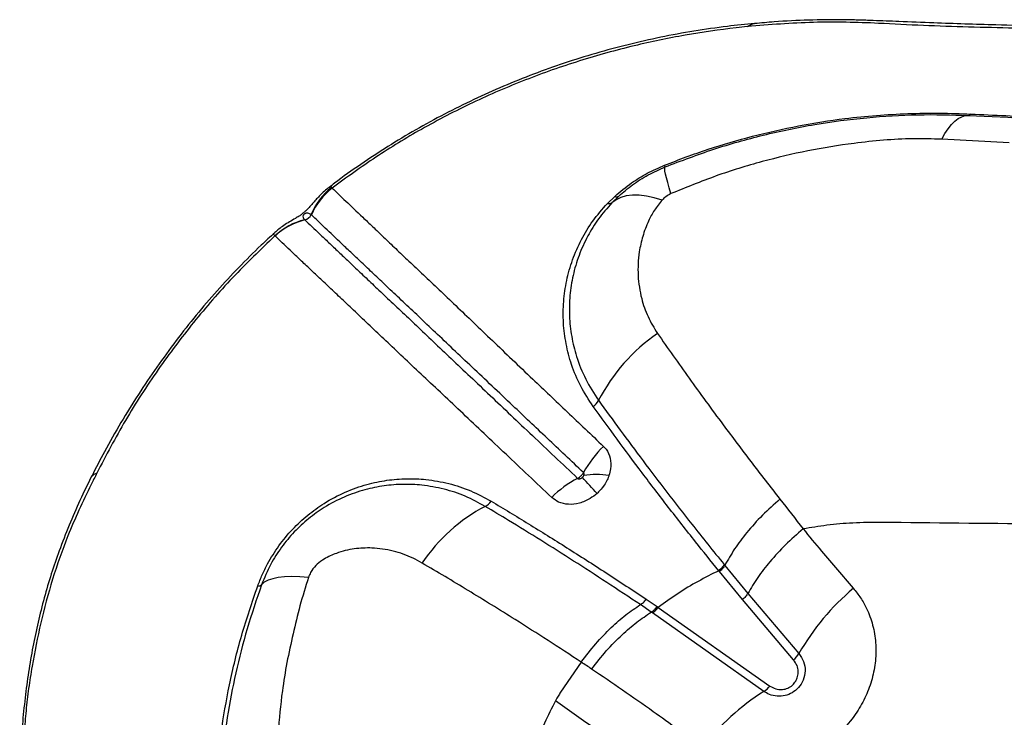
# Model space of a CAD drawing. Units: millimetres. Extents: x 15 to 1185, y 5 to 836.
# Drawn here: x 472 to 483, y 259 to 267 of the extents above; entities that cross this region are included whole.
import ezdxf

# ---------------------------------------------------------------- set-up
doc = ezdxf.new("R2010")
doc.units = ezdxf.units.MM

msp = doc.modelspace()

# ---------------------------------------------------------------- linework, layer by layer
at = {"color": 7, "linetype": 'Continuous', "lineweight": 25}
for p, q in [((483.318, 265.303), (482.566, 265.343)), ((475.751, 264.806), (475.757, 264.798)), ((478.832, 264.627), (478.913, 264.706)), ((478.958, 264.709), (478.882, 264.635)), ((475.452, 264.444), (475.453, 264.443)), ((475.121, 264.264), (475.119, 264.265)), ((480.135, 260.596), (480.143, 260.587)), ((480.083, 260.518), (480.075, 260.527)), ((480.34, 260.204), (480.083, 260.518)), ((480.143, 260.587), (480.4, 260.274)), ((480.4, 260.274), (480.97, 259.602)), ((479.265, 260.209), (479.388, 260.126)), ((480.911, 259.531), (480.34, 260.204)), ((479.322, 260.065), (479.2, 260.148)), ((479.334, 260.057), (479.322, 260.065)), ((480.58, 259.18), (479.334, 260.057)), ((479.4, 260.118), (480.647, 259.24)), ((478.539, 259.506), (478.309, 259.172))]:
    msp.add_line(p, q, dxfattribs=at)
at = {"color": 8, "linetype": 'Continuous', "lineweight": 25, "flags": 128}
for points in [[(480.396, 266.601), (480.441, 266.628), (480.476, 266.637)], [(473.13, 261.616), (473.096, 261.602), (473.078, 261.582)]]:
    msp.add_lwpolyline(points, dxfattribs=at)
at = {"color": 7, "linetype": 'Continuous', "lineweight": 25, "flags": 128}
for points in [[(482.566, 265.343), (482.601, 265.406), (482.637, 265.46), (482.674, 265.507), (482.712, 265.545), (482.75, 265.574), (482.788, 265.595), (482.827, 265.607), (482.865, 265.609)], [(479.542, 264.736), (479.522, 264.802), (479.505, 264.86), (479.491, 264.911), (479.481, 264.953), (479.475, 264.987), (479.472, 265.012), (479.473, 265.028), (479.478, 265.035)], [(479.444, 264.665), (479.354, 264.691), (479.268, 264.709), (479.187, 264.719), (479.112, 264.719), (479.043, 264.711), (478.982, 264.694), (478.928, 264.668), (478.882, 264.635)], [(475.494, 260.452), (475.397, 260.459), (475.308, 260.462), (475.227, 260.459), (475.156, 260.451), (475.094, 260.438), (475.042, 260.42), (475, 260.398), (474.97, 260.37)]]:
    msp.add_lwpolyline(points, dxfattribs=at)
at = {"color": 7, "linetype": 'Continuous', "lineweight": 25}
for centre, radius, start, end in [((482.862, 265.64), 0.0306, 275.0871, 331.4973), ((479.089, 264.897), 0.413, 19.5128, 22.37), ((476.226, 264.212), 0.761, 128.6476, 157.647), ((476.23, 264.194), 0.767, 128.0385, 156.6544), ((478.933, 264.746), 0.0454, 243.7643, 303.3533), ((478.849, 264.68), 0.0557, 251.4212, 305.8028), ((475.635, 263.705), 0.762, 103.9264, 132.6619), ((475.637, 263.703), 0.762, 103.9372, 132.673), ((475.429, 264.542), 0.102, 283.9792, 336.6069), ((480.569, 261.475), 2.069, 124.6936, 152.543), ((478.553, 262.528), 0.206, 305.724, 331.2267), ((479.611, 261.06), 1.187, 133.9033, 151.7261), ((478.703, 260.718), 0.883, 80.4674, 98.7979), ((479.014, 260.555), 1.127, 117.1651, 135.5245), ((467.909, 251.631), 14.561, 42.0809, 43.0349), ((477.38, 261.414), 0.191, 297.4793, 324.125), ((478.372, 259.529), 1.94, 117.7775, 146.0145), ((474.934, 260.413), 0.0554, 262.7724, 310.0966), ((483.34, 258.244), 2.731, 130.1634, 150.1801), ((480.735, 259.738), 0.272, 310.5041, 330.0344), ((481.959, 256.989), 2.589, 122.1922, 142.797), ((480.444, 259.397), 0.257, 302.0421, 322.2413)]:
    msp.add_arc(centre, radius, start, end, dxfattribs=at)
for points, knots in [([(481.859, 266.637), (481.859, 266.637), (481.739, 266.643), (481.498, 266.651), (481.01, 266.651), (480.642, 266.621), (480.396, 266.601)], [0, 0, 0, 0, 0.000002, 0.249228, 0.498422, 1, 1, 1, 1]), ([(488.097, 266.545), (487.941, 266.547), (487.466, 266.554), (486.676, 266.567), (485.713, 266.584), (484.865, 266.595), (484.175, 266.602), (483.652, 266.607), (483.1, 266.62), (482.577, 266.637), (482.12, 266.655), (481.842, 266.667), (481.632, 266.674), (481.392, 266.678), (481.08, 266.675), (480.75, 266.66), (480.549, 266.641), (480.476, 266.634)], [0, 0, 0, 0, 0.060427, 0.183843, 0.307675, 0.436583, 0.516352, 0.578917, 0.64359, 0.736057, 0.788042, 0.826545, 0.84873, 0.870837, 0.921372, 0.971593, 1, 1, 1, 1]), ([(480.477, 266.636), (480.375, 266.626), (480.149, 266.603), (479.798, 266.552), (479.428, 266.484), (479.063, 266.401), (478.703, 266.305), (478.351, 266.195), (478.007, 266.072), (477.67, 265.937), (477.338, 265.788), (477.012, 265.626), (476.692, 265.451), (476.38, 265.264), (476.078, 265.064), (475.859, 264.911), (475.744, 264.821), (475.724, 264.805)], [0, 0, 0, 0, 0.0607594, 0.1352995, 0.2093753, 0.2827852, 0.3553799, 0.4272161, 0.4974216, 0.5676002, 0.6377281, 0.7077375, 0.7775659, 0.8471573, 0.9164635, 0.9854454, 1, 1, 1, 1]), ([(480.396, 266.601), (480.354, 266.596), (480.122, 266.572), (479.699, 266.51), (479.114, 266.389), (478.518, 266.224), (477.914, 266.012), (477.324, 265.758), (476.766, 265.468), (476.241, 265.15), (475.919, 264.915), (475.757, 264.798)], [0, 0, 0, 0, 0.025806, 0.142504, 0.2592, 0.385785, 0.512729, 0.639638, 0.766175, 0.883088, 1, 1, 1, 1]), ([(488.032, 266.512), (487.511, 266.521), (486.469, 266.54), (485.09, 266.565), (483.886, 266.574), (482.864, 266.592), (482.191, 266.618), (481.859, 266.637), (481.859, 266.637)], [0, 0, 0, 0, 0.249544, 0.499108, 0.666093, 0.833097, 1, 1, 1, 1, 1]), ([(479.471, 265.054), (479.632, 265.116), (479.954, 265.238), (480.455, 265.383), (480.965, 265.498), (481.428, 265.571), (481.836, 265.612), (482.191, 265.632), (482.545, 265.638), (482.774, 265.629), (482.889, 265.625)], [0, 0, 0, 0, 0.146678, 0.293355, 0.442957, 0.592565, 0.693544, 0.794502, 0.897259, 1, 1, 1, 1]), ([(479.478, 265.035), (479.657, 265.103), (480.017, 265.24), (480.575, 265.396), (481.146, 265.515), (481.723, 265.59), (482.3, 265.625), (482.676, 265.615), (482.865, 265.609)], [0, 0, 0, 0, 0.164837, 0.329675, 0.498569, 0.667474, 0.833122, 1, 1, 1, 1]), ([(482.865, 265.609), (483.334, 265.587), (484.271, 265.542), (485.677, 265.481), (487.092, 265.423), (488.681, 265.364), (490.452, 265.304), (492.4, 265.246), (493.711, 265.215), (494.366, 265.199)], [0, 0, 0, 0, 0.1246193, 0.2492576, 0.3738554, 0.4984194, 0.6655999, 0.8328236, 1, 1, 1, 1]), ([(482.889, 265.625), (483.15, 265.613), (483.672, 265.588), (484.448, 265.553), (485.361, 265.514), (486.418, 265.469), (487.612, 265.423), (488.808, 265.379), (490.008, 265.339), (491.215, 265.302), (492.378, 265.269), (493.495, 265.24), (494.565, 265.215), (495.639, 265.192), (496.358, 265.179), (496.718, 265.172)], [0, 0, 0, 0, 0.058234, 0.116478, 0.174712, 0.262092, 0.349482, 0.436135, 0.522785, 0.609572, 0.69636, 0.772216, 0.848073, 0.924037, 1, 1, 1, 1]), ([(482.244, 265.349), (482.244, 265.349), (482.135, 265.346), (481.916, 265.335), (481.523, 265.293), (481.069, 265.219), (480.554, 265.098), (480.042, 264.941), (479.709, 264.804), (479.542, 264.736)], [0, 0, 0, 0, 0.000001, 0.119445, 0.239459, 0.427376, 0.615255, 0.807628, 1, 1, 1, 1]), ([(482.566, 265.343), (482.459, 265.347), (482.353, 265.351), (482.244, 265.349), (482.244, 265.349)], [0, 0, 0, 0, 0.999991, 1, 1, 1, 1]), ([(478.913, 264.706), (478.974, 264.757), (479.085, 264.85), (479.275, 264.968), (479.405, 265.025), (479.471, 265.054)], [0, 0, 0, 0, 0.3773103, 0.683645, 1, 1, 1, 1]), ([(478.958, 264.709), (479.009, 264.752), (479.112, 264.839), (479.287, 264.95), (479.414, 265.007), (479.478, 265.035)], [0, 0, 0, 0, 0.3250584, 0.6600513, 1, 1, 1, 1]), ([(475.723, 264.806), (475.719, 264.804), (475.696, 264.787), (475.659, 264.754), (475.614, 264.709), (475.575, 264.666), (475.538, 264.624), (475.506, 264.587), (475.474, 264.554), (475.446, 264.528), (475.416, 264.504), (475.383, 264.481), (475.339, 264.454), (475.286, 264.424), (475.221, 264.383), (475.165, 264.344), (475.132, 264.315), (475.117, 264.301)], [0, 0, 0, 0, 0.0162998, 0.0960202, 0.1713499, 0.245353, 0.3190057, 0.4043513, 0.4598306, 0.4995187, 0.5372982, 0.5807931, 0.6463572, 0.7574416, 0.8523916, 0.9324171, 1, 1, 1, 1]), ([(475.757, 264.798), (475.806, 264.752), (475.904, 264.659), (476.062, 264.509), (476.209, 264.369), (476.331, 264.252), (476.466, 264.124), (476.614, 263.983), (476.776, 263.831), (476.95, 263.666), (477.137, 263.488), (477.336, 263.298), (477.546, 263.097), (477.766, 262.886), (478.043, 262.624), (478.379, 262.304), (478.652, 262.045), (478.788, 261.915)], [0, 0, 0, 0, 0.108227, 0.21643, 0.271294, 0.326157, 0.381457, 0.436756, 0.49223, 0.547789, 0.603384, 0.658988, 0.714593, 0.770006, 0.825282, 0.912714, 1, 1, 1, 1]), ([(479.444, 264.665), (479.414, 264.627), (479.352, 264.551), (479.281, 264.415), (479.222, 264.259), (479.178, 264.056), (479.166, 263.821), (479.204, 263.579), (479.278, 263.361), (479.353, 263.237), (479.391, 263.176)], [0, 0, 0, 0, 0.0792702, 0.1588075, 0.270317, 0.3819185, 0.5523467, 0.7228068, 0.861438, 1, 1, 1, 1]), ([(479.542, 264.736), (479.522, 264.725), (479.484, 264.706), (479.457, 264.678), (479.444, 264.665)], [0, 0, 0, 0, 0.53875, 1, 1, 1, 1]), ([(478.673, 262.361), (478.624, 262.435), (478.526, 262.584), (478.429, 262.82), (478.366, 263.058), (478.336, 263.294), (478.338, 263.531), (478.372, 263.766), (478.437, 263.998), (478.535, 264.22), (478.662, 264.433), (478.775, 264.562), (478.832, 264.627)], [0, 0, 0, 0, 0.109632, 0.219285, 0.320218, 0.421396, 0.522326, 0.620486, 0.718881, 0.816917, 0.908517, 1, 1, 1, 1]), ([(478.882, 264.635), (478.83, 264.575), (478.725, 264.455), (478.605, 264.257), (478.509, 264.046), (478.444, 263.823), (478.409, 263.597), (478.403, 263.369), (478.428, 263.141), (478.486, 262.905), (478.581, 262.663), (478.682, 262.507), (478.733, 262.429)], [0, 0, 0, 0, 0.086764, 0.173633, 0.270474, 0.367669, 0.464637, 0.564469, 0.664541, 0.76438, 0.882204, 1, 1, 1, 1]), ([(475.522, 264.501), (475.511, 264.509), (475.498, 264.519), (475.475, 264.519), (475.464, 264.517), (475.458, 264.514), (475.453, 264.511), (475.45, 264.51), (475.447, 264.507), (475.445, 264.506), (475.443, 264.504), (475.44, 264.5), (475.434, 264.493), (475.429, 264.477), (475.436, 264.461), (475.448, 264.449), (475.452, 264.444)], [0, 0, 0, 0, 0.32718, 0.416812, 0.461663, 0.484125, 0.492554, 0.501047, 0.505711, 0.510407, 0.514649, 0.521668, 0.538908, 0.600251, 0.843828, 1, 1, 1, 1]), ([(475.453, 264.443), (475.453, 264.443), (475.503, 264.396), (475.586, 264.317), (475.717, 264.193), (475.825, 264.091), (475.942, 263.98), (476.067, 263.861), (476.205, 263.73), (476.356, 263.587), (476.52, 263.432), (476.697, 263.265), (476.885, 263.086), (477.086, 262.896), (477.298, 262.695), (477.521, 262.484), (477.753, 262.264), (478.073, 261.961), (478.329, 261.719), (478.499, 261.558)], [0, 0, 0, 0, 0, 0.116613, 0.17524, 0.233864, 0.288288, 0.34271, 0.397523, 0.452334, 0.507301, 0.562269, 0.617182, 0.672109, 0.727055, 0.781889, 0.836725, 0.891272, 1, 1, 1, 1]), ([(475.526, 264.498), (475.525, 264.499), (475.524, 264.5), (475.522, 264.501), (475.522, 264.501)], [0, 0, 0, 0, 0.999869, 1, 1, 1, 1]), ([(478.565, 261.622), (478.429, 261.751), (478.156, 262.009), (477.819, 262.328), (477.542, 262.59), (477.32, 262.8), (477.109, 263), (476.91, 263.189), (476.723, 263.366), (476.548, 263.531), (476.386, 263.684), (476.237, 263.825), (476.102, 263.953), (475.979, 264.069), (475.831, 264.209), (475.673, 264.359), (475.575, 264.452), (475.526, 264.498)], [0, 0, 0, 0, 0.087216, 0.174559, 0.229805, 0.285236, 0.340773, 0.396309, 0.451787, 0.507277, 0.562787, 0.618129, 0.673472, 0.728371, 0.783272, 0.891624, 1, 1, 1, 1]), ([(475.118, 264.3), (475.066, 264.254), (474.928, 264.128), (474.713, 263.912), (474.471, 263.652), (474.238, 263.38), (474.014, 263.096), (473.798, 262.801), (473.592, 262.496), (473.397, 262.18), (473.223, 261.876), (473.121, 261.675), (473.075, 261.584)], [0, 0, 0, 0, 0.060435, 0.163112, 0.266281, 0.370695, 0.476337, 0.58317, 0.691128, 0.800115, 0.910001, 1, 1, 1, 1]), ([(475.119, 264.265), (474.959, 264.111), (474.639, 263.804), (474.205, 263.303), (473.806, 262.771), (473.441, 262.21), (473.233, 261.814), (473.13, 261.616)], [0, 0, 0, 0, 0.199217, 0.396892, 0.594569, 0.797318, 1, 1, 1, 1]), ([(478.21, 261.345), (478.123, 261.427), (477.949, 261.591), (477.698, 261.828), (477.453, 262.059), (477.218, 262.282), (476.992, 262.495), (476.776, 262.698), (476.572, 262.89), (476.38, 263.072), (476.201, 263.242), (476.035, 263.399), (475.882, 263.544), (475.742, 263.676), (475.615, 263.796), (475.496, 263.908), (475.387, 264.011), (475.253, 264.137), (475.174, 264.213), (475.121, 264.264)], [0, 0, 0, 0, 0.054325, 0.108649, 0.163208, 0.21805, 0.272891, 0.327866, 0.382914, 0.437993, 0.493074, 0.548155, 0.602992, 0.65783, 0.712253, 0.766678, 0.825223, 0.88377, 1, 1, 1, 1]), ([(479.391, 263.176), (479.507, 263.01), (479.739, 262.679), (480.093, 262.196), (480.433, 261.745), (480.65, 261.466), (480.759, 261.326)], [0, 0, 0, 0, 0.281246, 0.563608, 0.781628, 1, 1, 1, 1]), ([(480.075, 260.527), (480.075, 260.527), (479.988, 260.635), (479.796, 260.873), (479.51, 261.238), (479.218, 261.62), (478.937, 261.997), (478.761, 262.239), (478.673, 262.361)], [0, 0, 0, 0, 0.000001, 0.170196, 0.376897, 0.58359, 0.7918, 1, 1, 1, 1]), ([(478.733, 262.429), (478.813, 262.318), (478.973, 262.097), (479.229, 261.754), (479.495, 261.404), (479.795, 261.018), (480.014, 260.747), (480.135, 260.596)], [0, 0, 0, 0, 0.189729, 0.379464, 0.570479, 0.761501, 1, 1, 1, 1]), ([(478.788, 261.915), (478.798, 261.905), (478.833, 261.868), (478.869, 261.784), (478.875, 261.68), (478.856, 261.614), (478.849, 261.589)], [0, 0, 0, 0, 0.137257, 0.462623, 0.796694, 1, 1, 1, 1]), ([(473.073, 261.585), (473.029, 261.494), (472.939, 261.312), (472.819, 261.032), (472.712, 260.759), (472.619, 260.488), (472.54, 260.223), (472.472, 259.951), (472.414, 259.675), (472.366, 259.393), (472.327, 259.104), (472.297, 258.807), (472.281, 258.578), (472.273, 258.431), (472.27, 258.376), (472.269, 258.354), (472.269, 258.35)], [0, 0, 0, 0, 0.0855602, 0.1719694, 0.2600012, 0.338444, 0.4198134, 0.502225, 0.5861799, 0.6722169, 0.7609764, 0.8532439, 0.9500149, 0.9763675, 0.99628, 1, 1, 1, 1]), ([(473.13, 261.616), (473.109, 261.573), (473.088, 261.53), (473.067, 261.488), (473.067, 261.488)], [0, 0, 0, 0, 0.999979, 1, 1, 1, 1]), ([(478.499, 261.558), (478.507, 261.562), (478.52, 261.569), (478.54, 261.587), (478.555, 261.605), (478.563, 261.618), (478.565, 261.622)], [0, 0, 0, 0, 0.28181, 0.500878, 0.850958, 1, 1, 1, 1]), ([(478.552, 261.568), (478.552, 261.569), (478.555, 261.572), (478.562, 261.579), (478.566, 261.586), (478.568, 261.59)], [0, 0, 0, 0, 0.099217, 0.446217, 1, 1, 1, 1]), ([(478.568, 261.59), (478.569, 261.593), (478.571, 261.6), (478.572, 261.609), (478.57, 261.616), (478.568, 261.62), (478.566, 261.621), (478.565, 261.622)], [0, 0, 0, 0, 0.225695, 0.566167, 0.81472, 0.873449, 1, 1, 1, 1]), ([(478.849, 261.589), (478.849, 261.587), (478.834, 261.546), (478.8, 261.481), (478.748, 261.419), (478.721, 261.395), (478.716, 261.39)], [0, 0, 0, 0, 0.022153, 0.565501, 0.903828, 1, 1, 1, 1]), ([(473.067, 261.488), (473.067, 261.488), (472.973, 261.299), (472.811, 260.95), (472.629, 260.431), (472.5, 259.944), (472.419, 259.54), (472.367, 259.213), (472.338, 258.965), (472.318, 258.723), (472.315, 258.578), (472.313, 258.505)], [0, 0, 0, 0, 0.000001, 0.192716, 0.353012, 0.513883, 0.67463, 0.756158, 0.837992, 0.919255, 1, 1, 1, 1]), ([(474.927, 260.358), (474.943, 260.399), (474.975, 260.481), (475.051, 260.633), (475.16, 260.808), (475.312, 260.992), (475.483, 261.151), (475.681, 261.293), (475.904, 261.41), (476.14, 261.493), (476.37, 261.541), (476.59, 261.558), (476.822, 261.548), (477.062, 261.505), (477.308, 261.425), (477.459, 261.344), (477.534, 261.303)], [0, 0, 0, 0, 0.038379, 0.076741, 0.142771, 0.208833, 0.274306, 0.339833, 0.421065, 0.5024, 0.576812, 0.651489, 0.725985, 0.817211, 0.90875, 1, 1, 1, 1]), ([(477.467, 261.245), (477.394, 261.285), (477.248, 261.365), (477.009, 261.442), (476.776, 261.485), (476.552, 261.495), (476.339, 261.479), (476.119, 261.434), (475.893, 261.356), (475.681, 261.246), (475.494, 261.112), (475.332, 260.964), (475.189, 260.791), (475.06, 260.591), (475.001, 260.447), (474.97, 260.37)], [0, 0, 0, 0, 0.092773, 0.185837, 0.278585, 0.353808, 0.429212, 0.504348, 0.585389, 0.666325, 0.730936, 0.795491, 0.860504, 0.925471, 1, 1, 1, 1]), ([(478.499, 261.558), (478.501, 261.556), (478.506, 261.553), (478.517, 261.552), (478.53, 261.554), (478.542, 261.56), (478.549, 261.566), (478.552, 261.568)], [0, 0, 0, 0, 0.162284, 0.35877, 0.576722, 0.82141, 1, 1, 1, 1]), ([(478.716, 261.39), (478.691, 261.37), (478.631, 261.322), (478.52, 261.275), (478.396, 261.262), (478.287, 261.285), (478.234, 261.326), (478.21, 261.345)], [0, 0, 0, 0, 0.154327, 0.3765332, 0.5944269, 0.810827, 1, 1, 1, 1]), ([(477.534, 261.303), (477.672, 261.22), (477.949, 261.053), (478.379, 260.785), (478.818, 260.505), (479.116, 260.307), (479.265, 260.209)], [0, 0, 0, 0, 0.24904, 0.498095, 0.749042, 1, 1, 1, 1]), ([(480.759, 261.326), (480.692, 261.267), (480.559, 261.149), (480.39, 260.959), (480.247, 260.77), (480.178, 260.648), (480.143, 260.587)], [0, 0, 0, 0, 0.262141, 0.524282, 0.762141, 1, 1, 1, 1]), ([(480.759, 261.326), (480.845, 261.216), (480.931, 261.106), (481.017, 260.994), (481.017, 260.994)], [0, 0, 0, 0, 0.999994, 1, 1, 1, 1]), ([(479.2, 260.148), (479.074, 260.231), (478.824, 260.398), (478.453, 260.637), (478.087, 260.868), (477.758, 261.071), (477.554, 261.193), (477.467, 261.245)], [0, 0, 0, 0, 0.210487, 0.420969, 0.632457, 0.843938, 1, 1, 1, 1]), ([(481.895, 261.067), (481.787, 261.066), (481.584, 261.064), (481.29, 261.038), (481.105, 261.008), (481.017, 260.994)], [0, 0, 0, 0, 0.368758, 0.697469, 1, 1, 1, 1]), ([(485.405, 261.031), (484.81, 261.036), (483.633, 261.047), (482.47, 261.06), (481.895, 261.067)], [0, 0, 0, 0, 0.505347, 1, 1, 1, 1]), ([(481.017, 260.994), (480.95, 260.935), (480.817, 260.819), (480.649, 260.634), (480.506, 260.451), (480.435, 260.333), (480.4, 260.274)], [0, 0, 0, 0, 0.262351, 0.524702, 0.762351, 1, 1, 1, 1]), ([(481.017, 260.994), (481.085, 260.911), (481.27, 260.689), (481.459, 260.469), (481.578, 260.331)], [0, 0, 0, 0, 0.371884, 1, 1, 1, 1]), ([(476.763, 260.613), (476.729, 260.632), (476.627, 260.688), (476.441, 260.753), (476.219, 260.786), (476.006, 260.777), (475.825, 260.734), (475.686, 260.671), (475.616, 260.622), (475.592, 260.6), (475.592, 260.6)], [0, 0, 0, 0, 0.098893, 0.3006827, 0.5023188, 0.6628184, 0.822871, 0.9337319, 0.999998, 1, 1, 1, 1]), ([(475.592, 260.6), (475.592, 260.6), (475.586, 260.595), (475.558, 260.568), (475.52, 260.518), (475.501, 260.47), (475.494, 260.452)], [0, 0, 0, 0, 0.000017, 0.127879, 0.658109, 1, 1, 1, 1]), ([(478.539, 259.506), (478.539, 259.506), (478.415, 259.588), (478.168, 259.749), (477.746, 260.018), (477.272, 260.311), (476.933, 260.513), (476.763, 260.613)], [0, 0, 0, 0, 0.000001, 0.202471, 0.405154, 0.702124, 1, 1, 1, 1]), ([(480.075, 260.527), (479.998, 260.488), (479.842, 260.41), (479.615, 260.274), (479.471, 260.17), (479.4, 260.118)], [0, 0, 0, 0, 0.329096, 0.665817, 1, 1, 1, 1]), ([(475.494, 260.452), (475.461, 260.346), (475.394, 260.135), (475.321, 259.82), (475.25, 259.502), (475.191, 259.133), (475.154, 258.759), (475.138, 258.381), (475.142, 258.049), (475.163, 257.723), (475.182, 257.506), (475.192, 257.397)], [0, 0, 0, 0, 0.100234, 0.200685, 0.302422, 0.404139, 0.555557, 0.666208, 0.776864, 0.888422, 1, 1, 1, 1]), ([(474.477, 256.85), (474.469, 256.958), (474.452, 257.175), (474.44, 257.511), (474.443, 257.847), (474.463, 258.247), (474.512, 258.715), (474.607, 259.257), (474.739, 259.806), (474.864, 260.174), (474.927, 260.358)], [0, 0, 0, 0, 0.09754, 0.195101, 0.293225, 0.391341, 0.541677, 0.692001, 0.846024, 1, 1, 1, 1]), ([(474.97, 260.37), (474.914, 260.207), (474.802, 259.88), (474.676, 259.384), (474.581, 258.886), (474.524, 258.427), (474.495, 258.012), (474.487, 257.637), (474.494, 257.26), (474.514, 257.016), (474.524, 256.894)], [0, 0, 0, 0, 0.13824, 0.276516, 0.41781, 0.559117, 0.668868, 0.778635, 0.889338, 1, 1, 1, 1]), ([(481.578, 260.331), (481.606, 260.296), (481.663, 260.225), (481.738, 260.089), (481.8, 259.922), (481.833, 259.725), (481.83, 259.522), (481.793, 259.322), (481.722, 259.128), (481.616, 258.935), (481.477, 258.762), (481.313, 258.617), (481.143, 258.505), (480.96, 258.422), (480.769, 258.368), (480.575, 258.346), (480.382, 258.355), (480.197, 258.397), (480.032, 258.464), (479.939, 258.526), (479.897, 258.554)], [0, 0, 0, 0, 0.04197, 0.08394, 0.144048, 0.20415, 0.263241, 0.322325, 0.379699, 0.437069, 0.505129, 0.56084, 0.61655, 0.672109, 0.727672, 0.783477, 0.839288, 0.896425, 0.953568, 1, 1, 1, 1]), ([(478.539, 259.506), (478.593, 259.576), (478.699, 259.715), (478.869, 259.891), (479.037, 260.039), (479.145, 260.111), (479.2, 260.148)], [0, 0, 0, 0, 0.26229, 0.524581, 0.76229, 1, 1, 1, 1]), ([(478.656, 259.429), (478.71, 259.498), (478.817, 259.636), (478.989, 259.81), (479.159, 259.957), (479.268, 260.029), (479.322, 260.065)], [0, 0, 0, 0, 0.262334, 0.524668, 0.762334, 1, 1, 1, 1]), ([(479.388, 260.126), (479.392, 260.124), (479.396, 260.121), (479.4, 260.118), (479.4, 260.118)], [0, 0, 0, 0, 0.999819, 1, 1, 1, 1]), ([(480.97, 259.602), (480.99, 259.574), (481.03, 259.517), (481.046, 259.41), (481.024, 259.307), (480.97, 259.221), (480.898, 259.162), (480.815, 259.129), (480.726, 259.122), (480.644, 259.14), (480.6, 259.168), (480.58, 259.18)], [0, 0, 0, 0, 0.131138, 0.262544, 0.387293, 0.498289, 0.599458, 0.698074, 0.800729, 0.912351, 1, 1, 1, 1]), ([(478.656, 259.429), (478.656, 259.429), (478.617, 259.455), (478.578, 259.481), (478.539, 259.506)], [0, 0, 0, 0, 0.008193, 1, 1, 1, 1]), ([(480.647, 259.24), (480.668, 259.228), (480.709, 259.204), (480.78, 259.197), (480.846, 259.213), (480.899, 259.246), (480.937, 259.293), (480.959, 259.347), (480.965, 259.408), (480.952, 259.473), (480.926, 259.511), (480.911, 259.531)], [0, 0, 0, 0, 0.1297748, 0.2600122, 0.3618863, 0.4640921, 0.5574458, 0.650168, 0.7509044, 0.8654122, 1, 1, 1, 1]), ([(479.897, 258.554), (479.713, 258.688), (479.302, 258.987), (478.885, 259.272), (478.656, 259.429)], [0, 0, 0, 0, 0.448669, 1, 1, 1, 1]), ([(478.309, 259.172), (478.3, 259.157), (478.281, 259.126), (478.262, 259.094), (478.253, 259.076)], [0, 0, 0, 0, 0.458885, 1, 1, 1, 1]), ([(478.253, 259.076), (478.21, 258.993), (478.123, 258.826), (478.034, 258.58), (477.966, 258.347), (477.938, 258.201), (477.923, 258.128)], [0, 0, 0, 0, 0.271215, 0.546682, 0.77239, 1, 1, 1, 1]), ([(483.21, 255.228), (482.804, 255.571), (481.99, 256.257), (480.754, 257.234), (479.508, 258.18), (478.671, 258.777), (478.253, 259.076)], [0, 0, 0, 0, 0.249529, 0.499061, 0.749529, 1, 1, 1, 1]), ([(483.21, 255.228), (483.278, 255.38), (483.414, 255.683), (483.666, 256.117), (483.947, 256.526), (484.259, 256.906), (484.596, 257.255), (484.96, 257.577), (485.354, 257.874), (485.777, 258.139), (486.227, 258.371), (486.694, 258.566), (487.173, 258.72), (487.663, 258.833), (488.159, 258.904), (488.657, 258.937), (488.987, 258.924), (489.151, 258.918)], [0, 0, 0, 0, 0.067048, 0.134218, 0.201259, 0.265696, 0.330365, 0.395032, 0.459465, 0.526761, 0.594321, 0.661887, 0.729191, 0.796763, 0.864581, 0.932411, 1, 1, 1, 1])]:
    msp.add_open_spline(points, degree=3, knots=knots, dxfattribs=at)
at = {"color": 8, "linetype": 'Continuous', "lineweight": 25}
for points, knots in [([(475.724, 264.805), (475.725, 264.807), (475.736, 264.821), (475.744, 264.813), (475.751, 264.806)], [0, 0, 0, 0, 0.1367, 1, 1, 1, 1]), ([(475.119, 264.265), (475.109, 264.276), (475.097, 264.288), (475.116, 264.298), (475.118, 264.3)], [0, 0, 0, 0, 0.853545, 1, 1, 1, 1])]:
    msp.add_open_spline(points, degree=3, knots=knots, dxfattribs=at)
at = {"color": 7, "linetype": 'Continuous', "lineweight": 25}
for points in [[(480.135, 260.596), (480.127, 260.584), (480.112, 260.56), (480.087, 260.538), (480.075, 260.527)], [(480.143, 260.587), (480.135, 260.575), (480.119, 260.551), (480.095, 260.529), (480.083, 260.518)], [(480.4, 260.274), (480.392, 260.262), (480.376, 260.238), (480.352, 260.215), (480.34, 260.204)], [(479.2, 260.148), (479.211, 260.155), (479.234, 260.171), (479.254, 260.196), (479.265, 260.209)], [(479.322, 260.065), (479.334, 260.073), (479.356, 260.088), (479.377, 260.114), (479.388, 260.126)], [(479.334, 260.057), (479.346, 260.065), (479.369, 260.08), (479.389, 260.105), (479.4, 260.118)]]:
    msp.add_open_spline(points, degree=3, dxfattribs=at)

doc.saveas('drawing.dxf')
